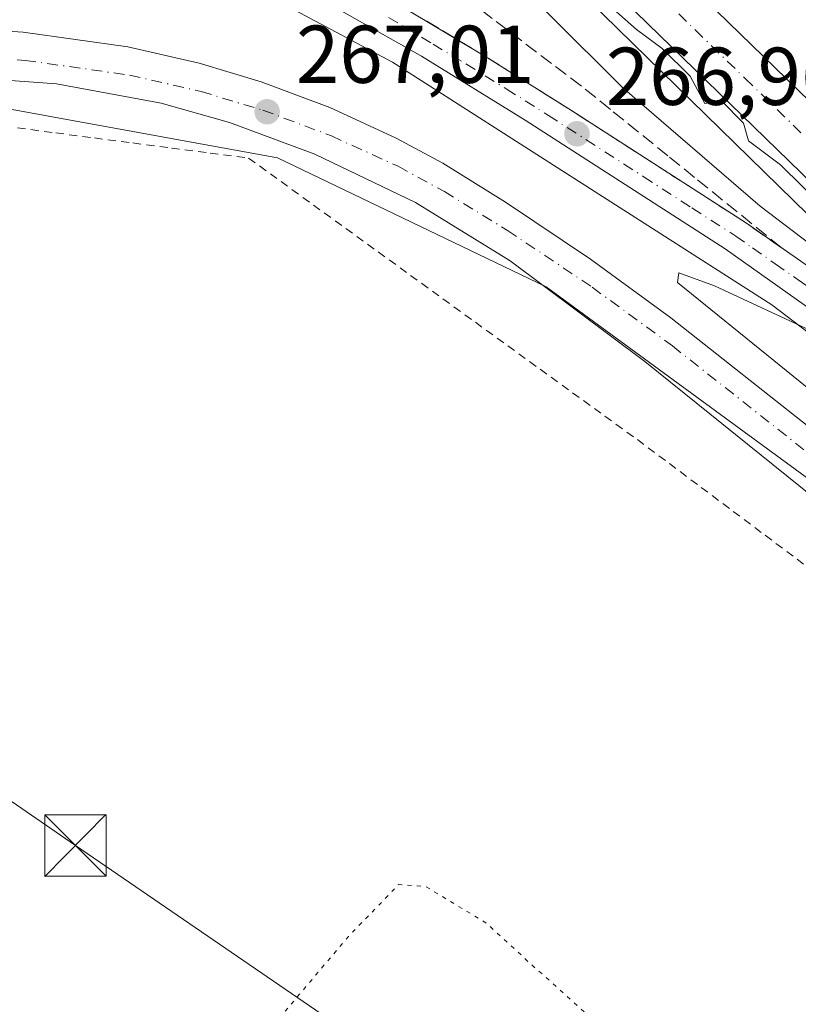
# Model space of a CAD drawing. Units: metres. Extents: x 626076 to 629572, y 4641665 to 4644027.
# Drawn here: x 627879 to 627974, y 4643057 to 4643177 of the extents above; entities that cross this region are included whole.
import ezdxf

# ---------------------------------------------------------------- set-up
doc = ezdxf.new("R2010")
doc.units = ezdxf.units.M
doc.header["$MEASUREMENT"] = 0
for name, pattern in [('DGN Style 2', [1.6480167562047852, 0.988810053722871, -0.6592067024819142]), ('DGN Style 3', [2.307223458686699, 1.648016756204785, -0.6592067024819142]), ('DGN Style 4', [2.6384748266838614, 1.318413404963828, -0.6592067024819142, 0.001648016756204785, -0.6592067024819142]), ('DGN Style 5', [1.1536117293433497, 0.4944050268614355, -0.6592067024819142])]:
    doc.linetypes.add(name, pattern=pattern)
for name, color, linetype, lineweight in [('Alambrada', 7, 'DGN Style 2', 0), ('Arcén (en calzada doble)', 91, 'Continuous', 13), ('Carretera de calzada doble Cxs', 1, 'Continuous', 13), ('Carretera de calzada doble eje', 1, 'DGN Style 4', 0), ('Carretera de calzada única Cxs', 7, 'Continuous', 13), ('Carretera de calzada única eje', 7, 'DGN Style 4', 0), ('Corriente natural lineal', 142, 'Continuous', 13), ('Cultivos herbáceos CxS', 92, 'Continuous', 0), ('Curva de nivel normal', 30, 'Continuous', 0), ('Curva de nivel normal depresión', 30, 'DGN Style 5', 0), ('Núcleo urbano CxS', 7, 'Continuous', 0), ('Punto de cota en terreno', 7, 'Continuous', 0), ('Rótulo de punto de cota en terreno', 7, 'Continuous', 0), ('Talud superficial', 30, 'DGN Style 3', 0), ('Tendido', 6, 'Continuous', 0), ('Torre de tendido puntual', 7, 'Continuous', 0)]:
    doc.layers.add(name, color=color, linetype=linetype, lineweight=lineweight)
doc.styles.add('Style-Arial', font='txt')

# ---------------------------------------------------------------- blocks, each defined once
blk = doc.blocks.new('*U12')
at = {"layer": 'Cultivos herbáceos CxS', "color": 92, "linetype": 'Continuous', "lineweight": 0}
blk.add_polyline3d([(627654.8635999998, 4643433.4473, 264.7419999999984), (627678.4417000003, 4643402.008300001, 264.6039000000019), (627678.8230999997, 4643401.658600001, 264.6016999999993), (627709.8795999996, 4643373.189300001, 264.5378000000055), (627770.1348000001, 4643298.522299999, 265.3993999999948), (627770.1558999997, 4643298.4757, 265.3986000000005), (627788.4733999996, 4643257.913699999, 266.5356000000029), (627789.7828000003, 4643233.024700001, 267.8401000000013), (627776.6830000002, 4643210.755899999, 268.9447999999975), (627768.8232000005, 4643198.966700001, 269.4088999999949), (627771.4425999997, 4643187.177100001, 269.9456000000064), (627773.2117, 4643185.408, 270.0356000000029), (627784.5421000002, 4643174.077299999, 270.357600000003), (627805.9108999996, 4643161.506899999, 269.6587), (627835.8805000001, 4643161.5067, 268.1187999999966), (627867.3191000001, 4643168.056100001, 267.578800000003), (627910.5466999998, 4643160.1961, 266.6263999999938), (627943.2944999998, 4643144.476500001, 266.2902000000031), (627943.3790999996, 4643144.4147, 266.2874000000011), (627977.3523000004, 4643119.587300001, 265.8502000000008), (628023.1990999999, 4643082.908500001, 265.1426000000066), (628069.0459000003, 4643040.9901, 265.3344999999972), (628122.7521000003, 4642989.901699999, 265.8043999999936)], dxfattribs=at)
blk = doc.blocks.new('*U17')
at = {"layer": 'Talud superficial', "color": 30, "linetype": 'DGN Style 3', "lineweight": 0}
blk.add_polyline3d([(627933.6299999999, 4643179.630100001, 267.504700000005), (627937.2599999999, 4643176.870100001, 267.1765000000014), (627940.9000000004, 4643174.110099999, 266.8071999999956), (627944.54, 4643171.360099999, 266.4388999999938), (627948.1799999997, 4643168.600099999, 266.315499999997), (627951.5999999996, 4643165.8301, 266.0694999999978), (627958.4600000001, 4643160.290100001, 265.8546000000061), (627961.8799999999, 4643157.520099999, 265.9023000000016), (627972.1699999999, 4643149.210100001, 265.4419000000053), (627970.0199999996, 4643150.710100001, 265.5090999999957), (627967.8799999999, 4643152.210100001, 265.6708999999973), (627946.5, 4643165.970100001, 266.9729999999981), (627943.0700000003, 4643168.130100001, 267.2945000000037), (627939.6500000004, 4643170.280099999, 267.5062999999937), (627936.2199999997, 4643172.440099999, 267.9542999999976), (627932.1900000004, 4643174.860099999, 268.2537000000011), (627928.1500000004, 4643177.280099999, 268.6511000000028)], dxfattribs=at)
blk = doc.blocks.new('5PATER')
at = {"layer": 'Punto de cota en terreno', "linetype": 'Continuous', "lineweight": 0}
h = blk.add_hatch(color=51, dxfattribs=at)
edge = h.paths.add_edge_path()
edge.add_ellipse((0, 0), major_axis=(-0.1095731443231308, -0.1110710700762829), ratio=0.9994222409660322, start_angle=0, end_angle=360)
blk = doc.blocks.new('*U22')
at = {"layer": 'Carretera de calzada única Cxs', "color": 7, "linetype": 'Continuous', "lineweight": 13}
for points in [[(627920.0900999998, 4643182.120100001, 269.2731000000058), (627936.2200999996, 4643172.440099999, 267.9542999999976), (627946.5000999998, 4643165.970100001, 266.9729999999981), (627967.8800999997, 4643152.210100001, 265.6708999999973), (627979.0000999998, 4643144.440099999, 265.2143999999971), (627992.5301000001, 4643134.550100001, 264.8830000000016), (628005.0900999998, 4643124.3201, 264.8950000000041), (628020.1901000004, 4643111.2601, 264.9679999999935), (628049.4801000003, 4643083.6801, 265.1287000000011), (628068.3201000001, 4643066.540100001, 265.3365000000049), (628137.6401000004, 4642999.0001, 266.388300000006)], [(628082.6601, 4643046.2601, 265.5126000000019), (628045.1501000002, 4643082.5101, 265.0277999999962), (628029.6401000004, 4643097.110099999, 264.9977000000072), (628007.1001000004, 4643117.710100001, 264.8564999999944), (627999.5100999996, 4643124.2301, 264.8337999999931), (627981.6700999998, 4643137.470100001, 265.054099999994), (627965.2600999996, 4643149.0601, 265.6717000000062), (627940.8300999999, 4643164.800100001, 267.6150000000052), (627928.1601, 4643172.630100001, 268.4394999999931), (627915.6001000004, 4643179.7601, 269.5339999999997)]]:
    blk.add_polyline3d(points, dxfattribs=at)
blk = doc.blocks.new('*U24')
at = {"layer": 'Carretera de calzada única Cxs', "color": 7, "linetype": 'Continuous', "lineweight": 13}
for points in [[(627873.0301000001, 4643175.9801, 268.2872000000062), (627879.4700999996, 4643175.5701, 267.6244000000006), (627892.2500999998, 4643173.770099999, 267.4833000000072), (627900.9801000003, 4643171.7601, 268.1601999999984), (627908.5500999996, 4643169.4801, 267.8554000000004), (627916.9301000005, 4643166.3301, 267.670299999998), (627925.0701000001, 4643162.620100001, 267.1189000000013), (627930.7401000002, 4643159.530099999, 267.372199999998), (627938.4301000005, 4643154.790100001, 267.1242000000057), (627948.8101000005, 4643147.8301, 266.4156999999978), (627958.6201, 4643140.6601, 266.1091000000015), (627976.2801000001, 4643126.710100001, 265.9686999999976), (627994.1501000002, 4643112.0101, 265.6481000000058), (628020.2301000003, 4643090.140100001, 265.8212000000058), (628051.2100999998, 4643063.440099999, 265.2443000000058), (628083.1101000002, 4643035.370100001, 265.7678000000014)], [(628073.3501000004, 4643035.7501, 265.4953999999998), (628042.9801000003, 4643062.4901, 265.0483999999997), (628017.7200999996, 4643084.3101, 265.0869999999995), (627988.5100999996, 4643108.6801, 265.7087999999931), (627955.4401000004, 4643135.3101, 266.1747000000032), (627938.9901000002, 4643147.600099999, 266.5412000000069), (627927.4001000002, 4643154.7401, 266.5675000000047), (627915.1300999997, 4643160.6501, 266.8938000000053), (627904.6801000005, 4643164.530099999, 267.1934999999939), (627896.3201000001, 4643166.9001, 267.1650999999983), (627883.5201000003, 4643169.2501, 267.335699999996), (627870.5301000001, 4643170.1601, 267.8206999999966), (627861.8501000004, 4643169.950099999, 267.8975000000065), (627851.4401000004, 4643169.2601, 268.2400000000052), (627842.3400999998, 4643168.220100001, 268.6791999999987), (627821.5100999996, 4643165.050100001, 269.3396999999969), (627813.0601000005, 4643164.0801, 269.7304000000004), (627807.4700999996, 4643163.970100001, 269.9973999999929), (627803.6501000002, 4643164.370100001, 270.0547999999981), (627798.0900999998, 4643165.880100001, 270.1432000000059), (627792.9200999998, 4643168.4101, 270.3620999999985), (627788.3201000001, 4643171.890100001, 270.5694999999978), (627787.4001000002, 4643173.110099999, 270.6981999999989), (627778.9401000004, 4643178.470100001, 270.6465999999928)]]:
    blk.add_polyline3d(points, dxfattribs=at)
blk = doc.blocks.new('5TTEND')
at = {"layer": 'Corriente natural lineal', "color": 7, "linetype": 'Continuous', "lineweight": 0}
for p, q in [((-0.375, 0.3754), (0.375, -0.3746)), ((0.3720000000000001, 0.3784000000000001), (-0.3720000000000001, -0.3776))]:
    blk.add_line(p, q, dxfattribs=at)
at = {"layer": 'Corriente natural lineal', "color": 7, "linetype": 'Continuous', "lineweight": 0, "flags": 128}
blk.add_lwpolyline([(-0.375, -0.3746), (0.375, -0.3746), (0.375, 0.3754), (-0.375, 0.3754), (-0.3720000000000001, -0.3776)], dxfattribs=at)

msp = doc.modelspace()

# ---------------------------------------------------------------- linework, layer by layer
at = {"layer": 'Alambrada', "color": 7, "linetype": 'DGN Style 2', "lineweight": 0}
msp.add_polyline3d([(627878.7424999997, 4643163.855699999, 267.1160999999993), (627883.4545, 4643163.2411, 266.6686000000045), (627888.1665000003, 4643162.626499999, 266.554099999994), (627892.8784999996, 4643162.0119, 266.6842999999935), (627897.5904999999, 4643161.397299999, 266.9183000000049), (627902.3026999999, 4643160.7827, 267.4024000000064), (627907.0147000002, 4643160.168099999, 267.5785999999935), (627910.9754999997, 4643157.299900001, 266.7973999999958), (627914.9363000002, 4643154.431700001, 266.5788999999932), (627918.8973000003, 4643151.5635, 266.6640999999945), (627922.8580999998, 4643148.6953, 265.5580000000046), (627926.8189000003, 4643145.827099999, 265.4184999999998), (627930.7799000005, 4643142.958900001, 265.3717000000034), (627934.7407000001, 4643140.090700001, 265.4225000000006), (627938.7015000005, 4643137.2225, 265.3637000000017), (627942.6623000001, 4643134.3543, 265.3698000000004), (627946.6233000001, 4643131.486099999, 265.3770999999979), (627950.5840999996, 4643128.617900001, 265.377999999997), (627954.5449000001, 4643125.749700001, 265.4470000000001), (627958.4511000002, 4643122.826900001, 265.4566999999952), (627962.3573000003, 4643119.903899999, 265.4489000000031), (627966.2637, 4643116.981100001, 265.4294999999984), (627970.1699000001, 4643114.058300001, 265.4204000000027), (627974.0761000002, 4643111.135500001, 265.3669999999984), (627977.9823000003, 4643108.2127, 265.2967999999965)], dxfattribs=at)
at = {"layer": 'Arcén (en calzada doble)', "color": 91, "linetype": 'Continuous', "lineweight": 13}
for points in [[(627886.2873000001, 4643239.5023, 267.9824999999983), (627886.3000999996, 4643239.4901, 267.977899999998), (627916.4001000002, 4643210.9301, 266.6705999999977), (627948.5800999999, 4643179.470100001, 264.9257000000071), (627982.5701000001, 4643146.2601, 265.0611999999965)], [(627802.5000999998, 4643194.190099999, 271.4833999999973), (627810.2200999996, 4643188.350099999, 271.2880000000005), (627814.4501, 4643186.520099999, 271.1971999999951), (627818.4401000004, 4643185.920100001, 271.3644000000059), (627823.8201000001, 4643186.110099999, 271.3224999999948), (627829.0401, 4643187.4001, 271.3199000000022), (627847.0301000001, 4643190.380100001, 271.0022999999928), (627870.9600999998, 4643191.290100001, 271.0366999999969), (627878.6201, 4643190.7601, 270.9275999999954), (627886.1801000005, 4643189.460100001, 270.9970999999932), (627893.5800999999, 4643187.420100001, 270.6996999999974), (627900.7401000002, 4643184.640100001, 270.1226000000024), (627924.6001000004, 4643171.9101, 268.6972999999998), (627970.9801000003, 4643142.220100001, 265.2768999999971), (627997.1201, 4643122.340100001, 264.8200999999972), (628025.5100999996, 4643097.290100001, 265.5072999999975), (628113.1001000004, 4643013.6801, 266.1261999999988), (628271.9301000005, 4642859.140100001, 268.0773000000045), (628317.6001000004, 4642811.5801, 268.239499999996), (628372.8601000002, 4642753.710100001, 268.3533000000025), (628436.1401000004, 4642687.090100001, 268.2743999999948)]]:
    msp.add_polyline3d(points, dxfattribs=at)
at = {"layer": 'Carretera de calzada doble Cxs', "color": 1, "linetype": 'Continuous', "lineweight": 13, "extrusion": (0.6722297848141193, 0.6839794272924101, 0.2833359480360894), "elevation": 3598043.404016315, "flags": 128}
msp.add_lwpolyline([(2806635.723651517, -1062740.023924337), (2806710.657662066, -1062740.39346797), (2806885.738274829, -1062736.911999914)], dxfattribs=at)
at = {"layer": 'Carretera de calzada doble Cxs', "color": 1, "linetype": 'Continuous', "lineweight": 13}
for points in [[(628439.2901, 4642688.7501, 268.2819000000018), (628303.7600999996, 4642830.140100001, 268.176999999996), (628258.0401, 4642877.030099999, 267.8396999999969), (628250.9870999996, 4642884.4715, 267.7844999999944), (628249.6025, 4642885.7851, 267.7831000000006), (628247.4210999999, 4642887.952099999, 267.7522999999928), (628246.7901, 4642888.5601, 267.7562999999937), (628245.7691000003, 4642889.547700001, 267.7550000000047), (628213.7001, 4642922.4901, 267.4244999999937), (628137.6401000004, 4642999.0001, 266.388300000006), (628068.3201000001, 4643066.540100001, 265.3365000000049), (628014.9501, 4643119.140100001, 264.9820999999938), (627889.3901000004, 4643241.1601, 268.3209000000061), (627892.6120999996, 4643242.878500001, 268.6901000000071), (627895.8400999998, 4643244.600099999, 268.2731000000058), (628019.8300999999, 4643124.120100001, 265.1040000000066), (628067.1401000004, 4643077.4101, 265.450800000006), (628142.5800999999, 4643003.920100001, 266.5577999999951), (628218.6601, 4642927.390100001, 267.5371000000014), (628308.7701000003, 4642834.9901, 268.2338000000018), (628444.3300999999, 4642693.5701, 268.344299999997)], [(627895.8400999998, 4643244.600099999, 268.2731000000058), (628019.8300999999, 4643124.120100001, 265.1040000000066), (628067.1401000004, 4643077.4101, 265.450800000006), (628142.5800999999, 4643003.920100001, 266.5577999999951), (628218.6601, 4642927.390100001, 267.5371000000014), (628308.7701000003, 4642834.9901, 268.2338000000018), (628444.3300999999, 4642693.5701, 268.344299999997), (628566.9801000003, 4642565.550100001, 267.7927000000054), (628656.0301000001, 4642472.530099999, 267.2981), (628730.9101, 4642394.390100001, 266.8910000000033), (628817.4401000004, 4642303.880100001, 266.0776999999944), (628858.1201, 4642261.4301, 265.5964999999997), (628900.0900999998, 4642217.5601, 265.0694999999978), (628942.7701000003, 4642172.630100001, 264.9232000000048), (628970.6300999997, 4642143.9801, 264.9618999999948), (629029.2001, 4642084.7501, 265.1827999999951), (629043.6801000005, 4642070.220100001, 265.2234000000026), (629067.9001000002, 4642045.090100001, 265.1370000000024), (629119.8400999998, 4641992.2601, 264.9101999999984)]]:
    msp.add_polyline3d(points, dxfattribs=at)
at = {"layer": 'Carretera de calzada doble eje', "color": 1, "linetype": 'DGN Style 4', "lineweight": 0}
msp.add_polyline3d([(627947.8300999999, 4643189.2301, 265.1434000000008), (627961.6101000002, 4643175.8301, 265.0712000000058), (627967.7100999998, 4643169.9101, 265.0743999999977), (627974.7200999996, 4643163.090100001, 265.0448000000033)], dxfattribs=at)
at = {"layer": 'Carretera de calzada única Cxs', "color": 7, "linetype": 'Continuous', "lineweight": 13}
for points in [[(628082.6601, 4643046.2601, 265.5126000000019), (628045.1501000002, 4643082.5101, 265.0277999999962), (628029.6401000004, 4643097.110099999, 264.9977000000072), (628007.1001000004, 4643117.710100001, 264.8564999999944), (627999.5100999996, 4643124.2301, 264.8337999999931), (627981.6700999998, 4643137.470100001, 265.054099999994), (627965.2600999996, 4643149.0601, 265.6717000000062), (627940.8300999999, 4643164.800100001, 267.6150000000052), (627928.1601, 4643172.630100001, 268.4394999999931), (627915.6001000004, 4643179.7601, 269.5339999999997), (627903.2500999998, 4643185.710100001, 270.2130999999936), (627894.2801000001, 4643188.720100001, 270.7241999999969), (627887.0601000005, 4643190.6601, 271.0503999999929), (627879.8901000004, 4643192.050100001, 271.1186000000016), (627872.4301000005, 4643192.800100001, 271.2473999999929), (627863.3701, 4643193.040100001, 271.2755999999936), (627855.8701, 4643192.800100001, 271.3125), (627842.4101, 4643191.380100001, 271.2167999999947), (627822.8601000002, 4643187.370100001, 271.2652999999991), (627820.3701, 4643187.130100001, 271.2979999999953), (627815.7600999996, 4643187.290100001, 271.3028000000049), (627813.3101000005, 4643187.860099999, 271.3059000000067), (627802.5000999998, 4643194.190099999, 271.4833999999973)], [(627920.0900999998, 4643182.120100001, 269.2731000000058), (627936.2200999996, 4643172.440099999, 267.9542999999976), (627946.5000999998, 4643165.970100001, 266.9729999999981), (627967.8800999997, 4643152.210100001, 265.6708999999973), (627979.0000999998, 4643144.440099999, 265.2143999999971), (627992.5301000001, 4643134.550100001, 264.8830000000016), (628005.0900999998, 4643124.3201, 264.8950000000041), (628020.1901000004, 4643111.2601, 264.9679999999935), (628049.4801000003, 4643083.6801, 265.1287000000011), (628068.3201000001, 4643066.540100001, 265.3365000000049)], [(628073.3501000004, 4643035.7501, 265.4953999999998), (628042.9801000003, 4643062.4901, 265.0483999999997), (628017.7200999996, 4643084.3101, 265.0869999999995), (627988.5100999996, 4643108.6801, 265.7087999999931), (627955.4401000004, 4643135.3101, 266.1747000000032), (627938.9901000002, 4643147.600099999, 266.5412000000069), (627927.4001000002, 4643154.7401, 266.5675000000047), (627915.1300999997, 4643160.6501, 266.8938000000053), (627904.6801000005, 4643164.530099999, 267.1934999999939), (627896.3201000001, 4643166.9001, 267.1650999999983), (627883.5201000003, 4643169.2501, 267.335699999996), (627870.5301000001, 4643170.1601, 267.8206999999966), (627861.8501000004, 4643169.950099999, 267.8975000000065), (627851.4401000004, 4643169.2601, 268.2400000000052), (627842.3400999998, 4643168.220100001, 268.6791999999987), (627821.5100999996, 4643165.050100001, 269.3396999999969), (627813.0601000005, 4643164.0801, 269.7304000000004), (627807.4700999996, 4643163.970100001, 269.9973999999929), (627803.6501000002, 4643164.370100001, 270.0547999999981), (627798.0900999998, 4643165.880100001, 270.1432000000059), (627792.9200999998, 4643168.4101, 270.3620999999985), (627788.3201000001, 4643171.890100001, 270.5694999999978), (627787.4001000002, 4643173.110099999, 270.6981999999989), (627778.9401000004, 4643178.470100001, 270.6465999999928)], [(627873.0301000001, 4643175.9801, 268.2872000000062), (627879.4700999996, 4643175.5701, 267.6244000000006), (627892.2500999998, 4643173.770099999, 267.4833000000072), (627900.9801000003, 4643171.7601, 268.1601999999984), (627908.5500999996, 4643169.4801, 267.8554000000004), (627916.9301000005, 4643166.3301, 267.670299999998), (627925.0701000001, 4643162.620100001, 267.1189000000013), (627930.7401000002, 4643159.530099999, 267.372199999998), (627938.4301000005, 4643154.790100001, 267.1242000000057), (627948.8101000005, 4643147.8301, 266.4156999999978), (627958.6201, 4643140.6601, 266.1091000000015), (627976.2801000001, 4643126.710100001, 265.9686999999976), (627994.1501000002, 4643112.0101, 265.6481000000058), (628020.2301000003, 4643090.140100001, 265.8212000000058), (628051.2100999998, 4643063.440099999, 265.2443000000058), (628083.1101000002, 4643035.370100001, 265.7678000000014)]]:
    msp.add_polyline3d(points, dxfattribs=at)
at = {"layer": 'Carretera de calzada única eje', "color": 7, "linetype": 'DGN Style 4', "lineweight": 0}
for points in [[(627924.1300999997, 4643177.370100001, 268.9026000000013), (627928.1601, 4643174.960100001, 268.5449999999983), (627929.5601000005, 4643174.090100001, 268.4201999999932), (627933.5900999998, 4643171.670100001, 268.1680999999954), (627938.5201000003, 4643168.620100001, 267.6981999999989), (627943.6601, 4643165.390100001, 267.3417999999947), (627955.2701000003, 4643157.9101, 266.3806000000041), (627961.2200999996, 4643154.0701, 265.9793999999966), (627966.5701000001, 4643150.640100001, 265.7001000000019), (627968.6201, 4643149.190099999, 265.5956000000006), (627971.4001000002, 4643147.2401, 265.5265999999974), (627974.1801000005, 4643145.300100001, 265.3709999999992), (627980.3300999999, 4643140.960100001, 265.1578000000009)], [(627873.2500999998, 4643172.520099999, 267.6967000000004), (627879.6901000004, 4643172.110099999, 267.5391999999993), (627892.4700999996, 4643170.3101, 267.3083000000042), (627901.2001, 4643168.300100001, 267.3484999999928), (627908.7701000003, 4643166.020099999, 267.2605999999942), (627917.1501000002, 4643162.870100001, 267.0135000000009), (627925.2901, 4643159.1601, 266.8956000000035), (627930.9600999998, 4643156.0701, 266.8047999999981), (627938.6501000002, 4643151.3301, 266.6276999999973), (627949.0301000001, 4643144.370100001, 266.4078000000009), (627958.8400999998, 4643137.200099999, 266.2597999999998), (627976.5000999998, 4643123.2501, 265.9964999999939), (627994.3701, 4643108.550100001, 265.6460999999982), (628020.4501, 4643086.6801, 265.2697000000044), (628036.7200999996, 4643072.6601, 265.2073999999994), (628043.2701000003, 4643066.530099999, 265.1834999999992), (628095.1201, 4643020.670100001, 265.9291999999987)]]:
    msp.add_polyline3d(points, dxfattribs=at)
at = {"layer": 'Cultivos herbáceos CxS', "color": 92, "linetype": 'Continuous', "lineweight": 0}
msp.add_polyline3d([(627654.8635999998, 4643433.4473, 264.7419999999984), (627678.4417000003, 4643402.008300001, 264.6039000000019), (627678.8230999997, 4643401.658600001, 264.6016999999993), (627709.8795999996, 4643373.189300001, 264.5378000000055), (627770.1348000001, 4643298.522299999, 265.3993999999948), (627770.1558999997, 4643298.4757, 265.3986000000005), (627788.4733999996, 4643257.913699999, 266.5356000000029), (627789.7828000003, 4643233.024700001, 267.8401000000013), (627776.6830000002, 4643210.755899999, 268.9447999999975), (627768.8232000005, 4643198.966700001, 269.4088999999949), (627771.4425999997, 4643187.177100001, 269.9456000000064), (627773.2117, 4643185.408, 270.0356000000029), (627784.5421000002, 4643174.077299999, 270.357600000003), (627805.9108999996, 4643161.506899999, 269.6587), (627835.8805000001, 4643161.5067, 268.1187999999966), (627867.3191000001, 4643168.056100001, 267.578800000003), (627910.5466999998, 4643160.1961, 266.6263999999938), (627943.2944999998, 4643144.476500001, 266.2902000000031), (627943.3790999996, 4643144.4147, 266.2874000000011), (627977.3523000004, 4643119.587300001, 265.8502000000008), (628023.1990999999, 4643082.908500001, 265.1426000000066), (628069.0459000003, 4643040.9901, 265.3344999999972), (628122.7521000003, 4642989.901699999, 265.8043999999936)], dxfattribs=at)
at = {"layer": 'Curva de nivel normal', "color": 30, "linetype": 'Continuous', "lineweight": 0, "elevation": 265, "flags": 128}
for points in [[(627926.3600000005, 4643195.0801), (627952.7400000002, 4643168.8101), (627969.5499999998, 4643154.300100001), (627977.6900000004, 4643148.100099999)], [(627982.6900000004, 4643148.870100001), (627972.0599999997, 4643159.3301), (627968.1200000001, 4643162.280099999), (627967.5300000003, 4643164.4301), (627964.8099999997, 4643167.1501), (627962.7999999998, 4643166.8201), (627960.9800000006, 4643170.200099999), (627957.5700000003, 4643173.5601), (627954.4199999999, 4643175.880100001), (627949.9100000003, 4643179.9301)], [(627976.1399999997, 4643138.880100001), (627963.9699999997, 4643144.5601), (627959.6299999999, 4643146.1601), (627959.4600000001, 4643144.960100001), (627975.2800000003, 4643132.110099999)]]:
    msp.add_lwpolyline(points, dxfattribs=at)
at = {"layer": 'Curva de nivel normal depresión', "color": 30, "linetype": 'DGN Style 5', "lineweight": 0, "elevation": 265, "flags": 128}
msp.add_lwpolyline([(628005.8200000003, 4643091.5101), (628004.7300000006, 4643090.770099999), (628004.7800000003, 4643086.720100001), (628006.3499999996, 4643083.030099999), (628007.5599999997, 4643080.2401), (628007.79, 4643074.020099999), (628007.6100000005, 4643069.9301), (628009.1399999997, 4643068.9101), (628010.29, 4643066.630100001), (628010.1900000004, 4643062.9101), (628010.3399999999, 4643055.2601), (628008.04, 4643041.350099999), (628006.0899999999, 4643034.050100001), (628005, 4643031.350099999), (628004.7999999998, 4643028.940099999), (628003.6299999999, 4643025.8201), (628001.9500000002, 4643024.3201), (628000.2000000002, 4643024.3301), (627999.1399999997, 4643025.340100001), (627997.5899999999, 4643025.7301), (627995.1799999997, 4643025.190099999), (627992.7199999997, 4643023.4001), (627992.0999999996, 4643021.620100001), (627991.1100000005, 4643020.9801), (627989.6100000005, 4643021.620100001), (627988.6299999999, 4643023.0801), (627985.0800000001, 4643023.860099999), (627979.8799999999, 4643026.280099999), (627975.3399999999, 4643030.780099999), (627971.2800000003, 4643034.7601), (627967.2400000002, 4643039.380100001), (627963.0800000001, 4643042.9001), (627958.0599999997, 4643046.5701), (627949.1100000005, 4643054.870100001), (627941.25, 4643061.9001), (627936.1399999997, 4643066.620100001), (627928.6200000001, 4643071.1501), (627925.3499999996, 4643071.380100001), (627923.5, 4643069.4301), (627919.2100000001, 4643065.020099999), (627908.9800000006, 4643052.9301), (627903.8099999997, 4643045.350099999), (627901.5, 4643039.710100001), (627901.0499999998, 4643035.380100001), (627904.2000000002, 4643028.780099999), (627914.0499999998, 4643014.670100001), (627918.4900000002, 4643009.460100001), (627918.9600000001, 4643007.200099999), (627921.8600000005, 4643004.1601), (627924.8300000001, 4643000.7301), (627928.0899999999, 4642997.270099999), (627930.3899999997, 4642993.0601), (627933.5199999996, 4642988.0001), (627935.2199999997, 4642985.200099999), (627937.2400000002, 4642983.540100001), (627938.3099999997, 4642981.440099999), (627939.4400000004, 4642979.0601), (627939.4600000001, 4642975.8101), (627940.29, 4642973.7301), (627942.9500000002, 4642971.4801), (627944.5700000003, 4642969.360099999), (627945.5599999997, 4642967.090100001), (627948.4400000004, 4642964.030099999), (627952.1799999997, 4642959.9001), (627955.3600000005, 4642956.620100001), (627958.5199999996, 4642951.590100001), (627961.1699999999, 4642949.4001), (627963.5199999996, 4642949.4301), (627966.3700000001, 4642950.450099999), (627967.7999999998, 4642949.850099999), (627966.8499999996, 4642946.870100001), (627963.1900000004, 4642941.890100001), (627962.4100000003, 4642938.690099999), (627963.4199999999, 4642937.520099999), (627965.79, 4642938.3101), (627970.3499999996, 4642942.800100001), (627974.9299999997, 4642945.5701), (627976.9100000003, 4642945.710100001), (627977.3399999999, 4642944.890100001), (627977.4600000001, 4642938.920100001), (627980.9000000004, 4642933.020099999), (627985.7699999996, 4642928.5601), (627988.8700000001, 4642924.9901), (627991.4900000002, 4642921.960100001), (627992.79, 4642918.7301), (627994.6200000001, 4642915.6601), (627997.5800000001, 4642912.700099999), (628000.9800000006, 4642907.460100001), (628002.9500000002, 4642905.2501), (628004.0999999996, 4642902.9001), (628008.5499999998, 4642897.020099999), (628014.4199999999, 4642887.2301), (628017.25, 4642883.0601), (628019.3499999996, 4642879.3201), (628022.2100000001, 4642875.0601), (628025.0599999997, 4642869.840100001), (628027.5999999996, 4642866.120100001), (628029.3300000001, 4642863.4801), (628031.9100000003, 4642860.2301), (628036.29, 4642853.420100001), (628038.6900000004, 4642852.020099999), (628041.3600000005, 4642851.6801), (628045.0899999999, 4642852.5801), (628050.2999999998, 4642852.3301), (628057.5599999997, 4642852.9101), (628065.6799999997, 4642854.2301), (628070.8600000005, 4642854.6501), (628073.9100000003, 4642855.840100001), (628077.3399999999, 4642859.460100001), (628085.54, 4642872.1601), (628089.8200000003, 4642880.7401), (628093.9500000002, 4642886.840100001), (628095.6399999997, 4642890.450099999), (628095.8700000001, 4642894.840100001), (628094.1100000005, 4642899.0801), (628088.5300000003, 4642908.4101), (628087.2599999999, 4642914.7401), (628087.0800000001, 4642918.190099999), (628087.9699999997, 4642923.270099999), (628089.7100000001, 4642925.8301), (628093.4100000003, 4642927.8101), (628097.5700000003, 4642931.0701), (628099.5300000003, 4642933.7301), (628101.6299999999, 4642938.6601), (628107.5, 4642948.0701), (628114.2199999997, 4642955.2301), (628117.4699999997, 4642961.040100001), (628122.0599999997, 4642966.4001), (628127.8600000005, 4642973.960100001), (628128.4800000006, 4642976.620100001), (628127.0300000003, 4642977.460100001), (628125.8300000001, 4642979.460100001), (628125.4600000001, 4642982.220100001), (628121.3399999999, 4642987.8101), (628101.9800000006, 4643006.780099999), (628064.7400000002, 4643041.520099999), (628046.9500000002, 4643057.890100001), (628029.25, 4643073.860099999), (628010.1699999999, 4643089.370100001), (628007.0300000003, 4643091.190099999), (628005.8200000003, 4643091.5101)], dxfattribs=at)
at = {"layer": 'Núcleo urbano CxS', "color": 7, "linetype": 'Continuous', "lineweight": 0}
for points in [[(628122.7521000003, 4642989.901699999, 265.8043999999936), (628069.0459000003, 4643040.9901, 265.3344999999972), (628023.1990999999, 4643082.908500001, 265.1426000000066), (627977.3523000004, 4643119.587300001, 265.8502000000008), (627943.3790999996, 4643144.4147, 266.2874000000011), (627943.2944999998, 4643144.476500001, 266.2902000000031), (627910.5466999998, 4643160.1961, 266.6263999999938), (627867.3191000001, 4643168.056100001, 267.578800000003), (627835.8805000001, 4643161.5067, 268.1187999999966), (627805.9108999996, 4643161.506899999, 269.6587), (627784.5421000002, 4643174.077299999, 270.357600000003), (627773.2117, 4643185.408, 270.0356000000029), (627771.4425999997, 4643187.177100001, 269.9456000000064), (627768.8232000005, 4643198.966700001, 269.4088999999949), (627776.6830000002, 4643210.755899999, 268.9447999999975), (627789.7828000003, 4643233.024700001, 267.8401000000013), (627788.4733999996, 4643257.913699999, 266.5356000000029), (627770.1558999997, 4643298.4757, 265.3986000000005), (627770.1348000001, 4643298.522299999, 265.3993999999948), (627709.8795999996, 4643373.189300001, 264.5378000000055), (627678.8230999997, 4643401.658600001, 264.6016999999993), (627678.4417000003, 4643402.008300001, 264.6039000000019), (627654.8635999998, 4643433.4473, 264.7419999999984)], [(627654.8635999998, 4643433.4473, 264.7419999999984), (627678.4417000003, 4643402.008300001, 264.6039000000019), (627678.8230999997, 4643401.658600001, 264.6016999999993), (627709.8795999996, 4643373.189300001, 264.5378000000055), (627770.1348000001, 4643298.522299999, 265.3993999999948), (627770.1558999997, 4643298.4757, 265.3986000000005), (627788.4733999996, 4643257.913699999, 266.5356000000029), (627789.7828000003, 4643233.024700001, 267.8401000000013), (627776.6830000002, 4643210.755899999, 268.9447999999975), (627768.8232000005, 4643198.966700001, 269.4088999999949), (627771.4425999997, 4643187.177100001, 269.9456000000064), (627773.2117, 4643185.408, 270.0356000000029), (627784.5421000002, 4643174.077299999, 270.357600000003), (627805.9108999996, 4643161.506899999, 269.6587), (627835.8805000001, 4643161.5067, 268.1187999999966), (627867.3191000001, 4643168.056100001, 267.578800000003), (627910.5466999998, 4643160.1961, 266.6263999999938), (627943.2944999998, 4643144.476500001, 266.2902000000031), (627943.3790999996, 4643144.4147, 266.2874000000011), (627977.3523000004, 4643119.587300001, 265.8502000000008), (628023.1990999999, 4643082.908500001, 265.1426000000066), (628069.0459000003, 4643040.9901, 265.3344999999972), (628122.7521000003, 4642989.901699999, 265.8043999999936)]]:
    msp.add_polyline3d(points, dxfattribs=at)
at = {"layer": 'Talud superficial', "color": 30, "linetype": 'DGN Style 3', "lineweight": 0}
for points in [[(627933.6299999999, 4643179.630100001, 266.8635999999969), (627937.2599999999, 4643176.870100001, 266.6208000000042), (627940.9000000004, 4643174.110099999, 266.4857999999949), (627944.54, 4643171.360099999, 266.1857000000018), (627948.1799999997, 4643168.600099999, 266.0360999999975), (627951.5999999996, 4643165.8301, 265.9072000000015), (627958.4600000001, 4643160.290100001, 265.735400000005), (627961.8799999999, 4643157.520099999, 265.8316999999952), (627972.1699999999, 4643149.210100001, 265.3660999999993)], [(627972.1699999999, 4643149.210100001, 265.3660999999993), (627970.0199999996, 4643150.710100001, 265.4149999999936), (627967.8799999999, 4643152.210100001, 265.5558000000019), (627946.5, 4643165.970100001, 266.7877000000008), (627943.0700000003, 4643168.130100001, 267.2042999999976), (627939.6500000004, 4643170.280099999, 267.4250999999931), (627936.2199999997, 4643172.440099999, 267.9431999999942), (627932.1900000004, 4643174.860099999, 268.1429999999964), (627928.1500000004, 4643177.280099999, 268.5964999999997)]]:
    msp.add_polyline3d(points, dxfattribs=at)
at = {"layer": 'Tendido', "color": 6, "linetype": 'Continuous', "lineweight": 0}
msp.add_polyline3d([(627005.6231000006, 4643981.7805, 267.7581000000064), (627049.8899999997, 4643937.939999999, 268.9955000000046), (627151.7599999999, 4643836.42, 269.2703000000038), (627237.0700000003, 4643752.66, 270.1340000000055), (627343.1200000001, 4643647.699999999, 270.7872999999963), (627470.9600000001, 4643521.16, 269.0034000000014), (627562.5800000001, 4643430.439999999, 268.2624999999971), (627660.8300000001, 4643333, 271.2213999999949), (627766.8799999999, 4643158.130000001, 273.0593999999983), (627885.8399999999, 4643076.130000001, 269.1646000000038), (628004.6799999997, 4642994.720000001, 269.0307999999932), (628110.6200000001, 4642888.01, 268.7402000000002), (628152.2100000001, 4642722.439999999, 271.2305999999954), (628253.4199999999, 4642622.539999999, 269.6186000000016), (628351.0999999996, 4642524.930000001, 271.9486999999936)], dxfattribs=at)

# ---------------------------------------------------------------- block references
at = {"layer": 'Carretera de calzada única Cxs', "color": 7, "linetype": 'Continuous', "lineweight": 13}
for name in ['*U24', '*U22']:
    msp.add_blockref(name, (0, 0), dxfattribs=at)
at = {"layer": 'Cultivos herbáceos CxS', "color": 92, "linetype": 'Continuous', "lineweight": 0}
msp.add_blockref('*U12', (0, 0), dxfattribs=at)
at = {"layer": 'Punto de cota en terreno', "color": 7, "linetype": 'Continuous', "lineweight": 0, "xscale": 10, "yscale": 10, "zscale": 10}
for p in [(627909.2800000003, 4643165.83, 267.0099999999948), (627947.1600000003, 4643163.140000001, 266.9600000000065)]:
    msp.add_blockref('5PATER', p, dxfattribs=at)
at = {"layer": 'Talud superficial', "color": 30, "linetype": 'DGN Style 3', "lineweight": 0}
msp.add_blockref('*U17', (0, 0), dxfattribs=at)
at = {"layer": 'Torre de tendido puntual', "color": 7, "linetype": 'Continuous', "lineweight": 0, "xscale": 10, "yscale": 10, "zscale": 10}
msp.add_blockref('5TTEND', (627885.8399999999, 4643076.130000001, 269.1646000000038), dxfattribs=at)

# ---------------------------------------------------------------- texts
at = {"layer": 'Rótulo de punto de cota en terreno', "color": 7, "linetype": 'Continuous', "lineweight": 0, "style": 'Style-Arial'}
for s, p in [('267,01', (627912.8077999996, 4643169.357799999)), ('266,96', (627950.6878000004, 4643166.6678))]:
    msp.add_text(s, height=7.000000000000002, dxfattribs=at).set_placement(p)

doc.saveas('drawing.dxf')
